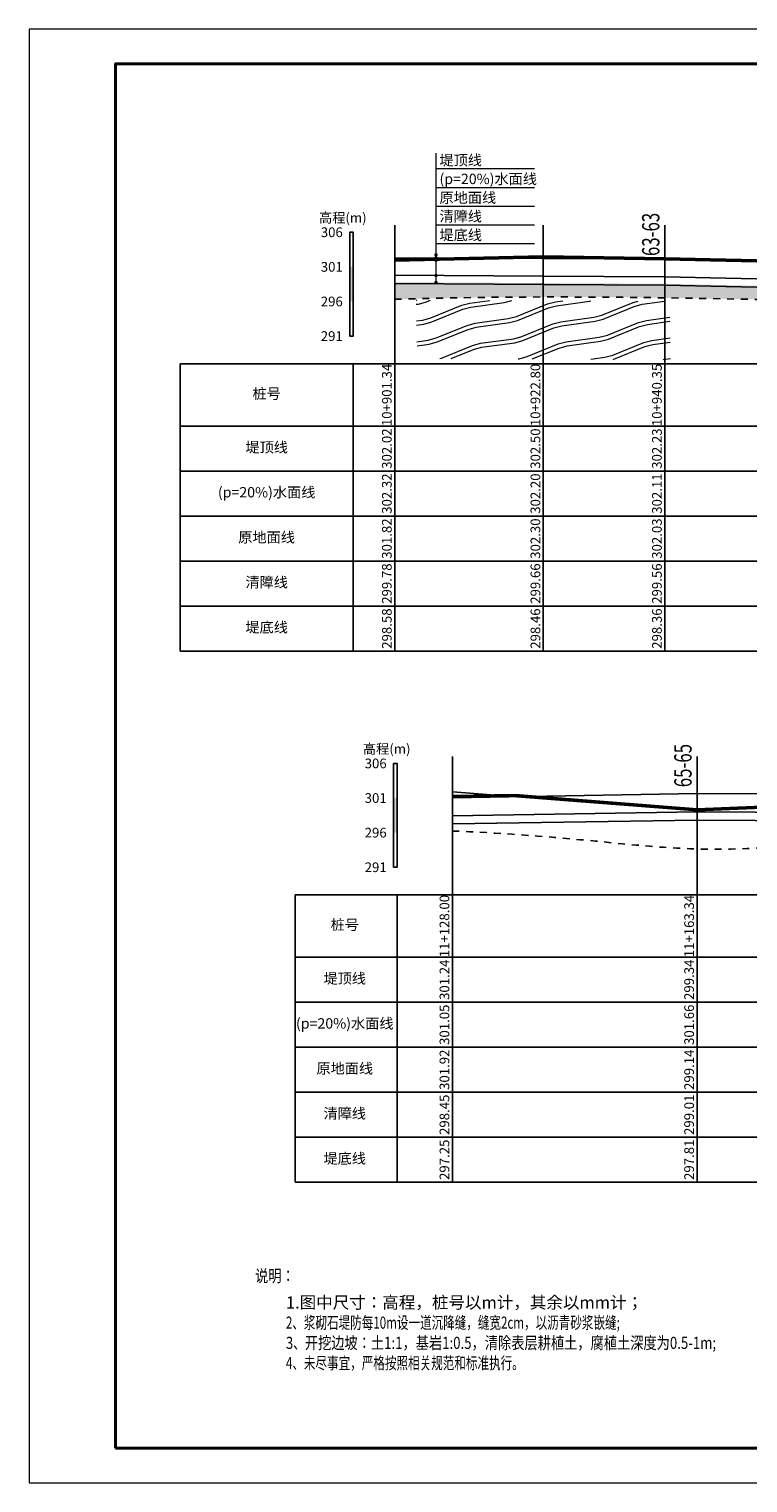
# Model space of a CAD drawing. Extents: x 3578 to 14673, y -4703 to 9864.
# Drawn here: x 12747 to 12955, y -630 to -210 of the extents above; entities that cross this region are included whole.
import ezdxf
from ezdxf.enums import TextEntityAlignment as Align

# ---------------------------------------------------------------- set-up
doc = ezdxf.new("R2010")
doc.units = 0
doc.linetypes.add('X21', pattern=[4, 2, -2])
doc.layers.get('0').update_dxf_attribs({"linetype": 'CONTINUOUS'})
for name, color, linetype, lineweight in [('dim', 4, 'CONTINUOUS', 0), ('坝主要轮廓线', 4, 'CONTINUOUS', 40), ('文字', 7, 'CONTINUOUS', 13), ('标注', 241, 'CONTINUOUS', 9)]:
    doc.layers.add(name, color=color, linetype=linetype, lineweight=lineweight)
for name, color, linetype in [('JMD', 6, 'CONTINUOUS'), ('tab', 9, 'CONTINUOUS'), ('zh', 9, 'CONTINUOUS'), ('纵断面曲线', 7, 'CONTINUOUS'), ('高程标尺', 3, 'CONTINUOUS')]:
    doc.layers.add(name, color=color, linetype=linetype)
doc.styles.add('DIMST', font='txt', dxfattribs={"width": 0.8})
doc.styles.add('仿宋2.5', font='txt', dxfattribs={"width": 0.714, "height": 2.5})
doc.styles.add('宋体', font='txt')

msp = doc.modelspace()

# ---------------------------------------------------------------- hatches: boundary and pattern name
at = {"linetype": 'Continuous'}
h = msp.add_hatch(dxfattribs=at)
h.set_pattern_fill('冲积砂质卵石层', color=256, scale=10)
h.set_pattern_definition([(45, (-8865.1686, -11733.798), (-5, 5), [0.7071068, -6.363961]), (45, (-8864.6686, -11734.298), (-5, 5), [0.7071068, -6.363961]), (0, (-8865.1686, -11734.2983), (5, 5), [0.5, -9.5]), (0, (-8864.6686, -11733.2983), (5, 5), [0.5, -9.5]), (90, (-8865.1686, -11734.2983), (-5, 5), [0.5, -9.5]), (90, (-8864.1686, -11733.7983), (-5, 5), [0.5, -9.5]), (45, (-8867.1686, -11730.798), (-5, 5), [0, -3.5])])
edge = h.paths.add_edge_path()
edge.add_arc((13614.348, -283.5855), 0.25, 0, 360)
h.paths.add_polyline_path([(13306.1623, -276.4815), (13306.1623, -278.2225), (13324.3068, -277.9088)])
h.paths.add_polyline_path([(13082.296, -278.4628), (13097.6023, -278.7925), (13097.6023, -278.6215)])
h.paths.add_polyline_path([(12983.7623, -284.3405), (12930.8623, -283.2005), (12930.8623, -287.2615), (12931.7146, -287.2738), (12932.5669, -287.2865), (12933.4192, -287.2994), (12934.2714, -287.3125), (12935.1237, -287.3259), (12935.976, -287.3395), (12936.8282, -287.3534), (12937.6805, -287.3674), (12938.5328, -287.3817), (12939.385, -287.3962), (12940.2373, -287.4109), (12941.0895, -287.4258), (12941.9418, -287.4409), (12942.794, -287.4562), (12943.6462, -287.4717), (12944.4985, -287.4874), (12945.3507, -287.5032), (12946.203, -287.5192), (12947.0552, -287.5353), (12947.9074, -287.5516), (12948.7597, -287.5681), (12949.6119, -287.5847), (12950.4641, -287.6014), (12951.3163, -287.6182), (12952.1686, -287.6352), (12953.0208, -287.6523), (12953.873, -287.6695), (12954.7252, -287.6868), (12955.5775, -287.7042), (12956.4297, -287.7217), (12957.2819, -287.7393), (12958.1341, -287.757), (12958.9863, -287.7747), (12959.8385, -287.7925), (12960.6908, -287.8104), (12961.543, -287.8284), (12962.3952, -287.8464), (12963.2474, -287.8644), (12964.0996, -287.8825), (12964.9518, -287.9006), (12965.8041, -287.9187), (12966.6563, -287.9369), (12967.5085, -287.9551), (12968.3607, -287.9732), (12969.2129, -287.9914), (12970.0651, -288.0096), (12970.9173, -288.0278), (12971.7696, -288.046), (12972.6218, -288.0641), (12973.474, -288.0823), (12974.3262, -288.1004), (12975.1784, -288.1184), (12976.0306, -288.1364), (12976.8829, -288.1544), (12977.7351, -288.1723), (12978.5873, -288.1902), (12979.4395, -288.2079), (12980.2918, -288.2256), (12981.144, -288.2433), (12981.9962, -288.2608), (12982.8484, -288.2783), (12983.7007, -288.2956), (12984.5529, -288.3129), (12985.4051, -288.33), (12986.2574, -288.3471), (12987.1096, -288.364), (12987.9619, -288.3808), (12988.8141, -288.3974), (12989.6663, -288.414), (12990.5186, -288.4303), (12991.3708, -288.4466), (12992.2231, -288.4626), (12993.0753, -288.4785), (12993.9276, -288.4943), (12994.7799, -288.5098), (12995.6321, -288.5252), (12996.4844, -288.5404), (12997.3366, -288.5554), (12998.1889, -288.5702), (12999.0412, -288.5848), (12999.8935, -288.5992), (13000.7457, -288.6134), (13001.598, -288.6274), (13002.4503, -288.6411), (13003.3026, -288.6546), (13004.1549, -288.6679), (13005.0072, -288.681), (13005.8595, -288.6938), (13006.7118, -288.7065), (13007.5641, -288.7189), (13008.4164, -288.7311), (13009.2687, -288.7431), (13010.121, -288.7548), (13010.9733, -288.7664), (13011.8257, -288.7777), (13012.678, -288.7889), (13013.5303, -288.7998), (13014.3826, -288.8105), (13015.235, -288.8211), (13016.0873, -288.8314), (13016.9396, -288.8415), (13017.792, -288.8514), (13018.6443, -288.8611), (13019.4967, -288.8707), (13020.349, -288.88), (13021.2014, -288.8891), (13022.0537, -288.8981), (13022.9061, -288.9068), (13023.7584, -288.9154), (13024.6108, -288.9237), (13025.4632, -288.9319), (13026.3155, -288.9399), (13027.1679, -288.9477), (13028.0203, -288.9554), (13028.8726, -288.9628), (13029.725, -288.9701), (13030.5774, -288.9772), (13031.4298, -288.9841), (13032.2821, -288.9908), (13033.1345, -288.9974), (13033.9869, -289.0038), (13034.8393, -289.01), (13035.6917, -289.0161), (13036.5441, -289.022), (13037.3965, -289.0277), (13038.2489, -289.0332), (13039.1013, -289.0386), (13039.9537, -289.0438), (13040.8061, -289.0489), (13041.6585, -289.0538), (13042.5109, -289.0585), (13043.3633, -289.0631), (13044.2157, -289.0676), (13045.0681, -289.0718), (13045.9205, -289.076), (13046.7729, -289.0799), (13047.6253, -289.0838), (13048.4777, -289.0874), (13049.3301, -289.091), (13050.1825, -289.0944), (13051.035, -289.0976), (13051.8874, -289.1007), (13052.7398, -289.1036), (13053.5922, -289.1065), (13054.4446, -289.1091), (13055.2971, -289.1117), (13056.1495, -289.1141), (13057.0019, -289.1164), (13057.8543, -289.1185), (13058.7068, -289.1205), (13059.5592, -289.1224), (13060.4116, -289.1241), (13061.2641, -289.1258), (13062.1165, -289.1272), (13062.9689, -289.1286), (13063.8214, -289.1299), (13064.6738, -289.131), (13065.5262, -289.132), (13066.3787, -289.1329), (13067.2311, -289.1337), (13068.0835, -289.1343), (13068.936, -289.1349), (13069.7884, -289.1353), (13070.6408, -289.1356), (13071.4933, -289.1358), (13072.3457, -289.1359), (13073.1981, -289.1359), (13074.0506, -289.1358), (13074.903, -289.1356), (13075.7555, -289.1353), (13076.6079, -289.1349), (13077.4603, -289.1344), (13078.3128, -289.1338), (13079.1652, -289.133), (13080.0177, -289.1322), (13080.8701, -289.1313), (13081.7225, -289.1303), (13082.575, -289.1293), (13083.4274, -289.1281), (13084.2799, -289.1268), (13085.1323, -289.1255), (13085.9847, -289.124), (13086.8372, -289.1225), (13087.6896, -289.1209), (13088.5421, -289.1192), (13089.3945, -289.1175), (13090.2469, -289.1156), (13091.0994, -289.1137), (13091.9518, -289.1117), (13092.8043, -289.1096), (13093.6567, -289.1075), (13094.5091, -289.1053), (13095.3616, -289.103), (13096.214, -289.1007), (13097.0664, -289.0983), (13097.9189, -289.0958), (13098.7713, -289.0932), (13099.6237, -289.0906), (13100.4762, -289.088), (13101.3286, -289.0852), (13102.181, -289.0824), (13103.0335, -289.0796), (13103.8859, -289.0767), (13104.7383, -289.0737), (13105.5907, -289.0707), (13106.4432, -289.0677), (13107.2956, -289.0646), (13108.148, -289.0614), (13109.0004, -289.0582), (13109.8528, -289.055), (13110.7053, -289.0517), (13111.5577, -289.0484), (13112.4101, -289.045), (13113.2625, -289.0416), (13114.1149, -289.0381), (13114.9673, -289.0346), (13115.8198, -289.0311), (13116.6722, -289.0276), (13117.5246, -289.024), (13118.377, -289.0204), (13119.2294, -289.0167), (13120.0818, -289.013), (13120.9342, -289.0093), (13121.7866, -289.0056), (13122.639, -289.0018), (13123.4914, -288.9981), (13124.3438, -288.9943), (13125.1962, -288.9905), (13126.0486, -288.9866), (13126.901, -288.9828), (13127.7534, -288.9789), (13128.6057, -288.975), (13129.4581, -288.9711), (13130.3105, -288.9672), (13131.1629, -288.9633), (13132.0153, -288.9594), (13132.8676, -288.9555), (13133.72, -288.9515), (13134.5724, -288.9476), (13135.4248, -288.9437), (13136.2771, -288.9397), (13137.1295, -288.9358), (13137.9819, -288.9318), (13138.8342, -288.9279), (13139.6866, -288.924), (13140.5389, -288.92), (13141.3913, -288.9161), (13142.2436, -288.9122), (13143.096, -288.9083), (13143.9483, -288.9044), (13144.8007, -288.9006), (13145.653, -288.8967), (13146.5053, -288.8929), (13147.3577, -288.8891), (13148.21, -288.8853), (13149.0623, -288.8815), (13149.0623, -287.9005), (13097.6023, -286.7925)])
h.paths.add_polyline_path([(12888.8319, -275.8757), (12895.7623, -275.9125), (12914.8107, -276.0145), (12895.7623, -275.7215)])
edge = h.paths.add_edge_path()
edge.add_arc((12864.7733, -276.4107), 0.25, 181.336721, 361.21267)
edge.add_line((12865.0232, -276.4055), (12864.5233, -276.4166))
edge = h.paths.add_edge_path()
edge.add_arc((12864.7733, -280.8292), 0.25, 0, 360)
edge = h.paths.add_edge_path()
edge.add_arc((12864.7733, -282.8292), 0.25, 359.679617, 539.679617)
edge.add_line((12864.5233, -282.8278), (12852.8423, -282.7625))
edge.add_line((12852.8423, -282.7625), (12852.8423, -287.6749))
edge.add_line((12852.8423, -287.6749), (12852.9489, -287.6716))
edge.add_line((12852.9489, -287.6716), (12853.5673, -287.6531))
edge.add_line((12853.5673, -287.6531), (12854.1857, -287.6348))
edge.add_line((12854.1857, -287.6348), (12854.8041, -287.6168))
edge.add_line((12854.8041, -287.6168), (12855.4225, -287.5991))
edge.add_line((12855.4225, -287.5991), (12856.0409, -287.5817))
edge.add_line((12856.0409, -287.5817), (12856.6593, -287.5646))
edge.add_line((12856.6593, -287.5646), (12857.2777, -287.5478))
edge.add_line((12857.2777, -287.5478), (12857.896, -287.5313))
edge.add_line((12857.896, -287.5313), (12858.5144, -287.5151))
edge.add_line((12858.5144, -287.5151), (12859.1328, -287.4991))
edge.add_line((12859.1328, -287.4991), (12859.7512, -287.4835))
edge.add_line((12859.7512, -287.4835), (12860.3696, -287.4681))
edge.add_line((12860.3696, -287.4681), (12860.988, -287.453))
edge.add_line((12860.988, -287.453), (12861.6064, -287.4382))
edge.add_line((12861.6064, -287.4382), (12862.2248, -287.4237))
edge.add_line((12862.2248, -287.4237), (12862.8432, -287.4094))
edge.add_line((12862.8432, -287.4094), (12863.4616, -287.3955))
edge.add_line((12863.4616, -287.3955), (12864.08, -287.3818))
edge.add_line((12864.08, -287.3818), (12864.6984, -287.3684))
edge.add_line((12864.6984, -287.3684), (12865.3168, -287.3552))
edge.add_line((12865.3168, -287.3552), (12865.9352, -287.3423))
edge.add_line((12865.9352, -287.3423), (12866.5536, -287.3297))
edge.add_line((12866.5536, -287.3297), (12867.172, -287.3174))
edge.add_line((12867.172, -287.3174), (12867.7904, -287.3054))
edge.add_line((12867.7904, -287.3054), (12868.4088, -287.2936))
edge.add_line((12868.4088, -287.2936), (12869.0272, -287.2821))
edge.add_line((12869.0272, -287.2821), (12869.6456, -287.2708))
edge.add_line((12869.6456, -287.2708), (12870.264, -287.2598))
edge.add_line((12870.264, -287.2598), (12870.8824, -287.2491))
edge.add_line((12870.8824, -287.2491), (12871.5007, -287.2386))
edge.add_line((12871.5007, -287.2386), (12872.1191, -287.2284))
edge.add_line((12872.1191, -287.2284), (12872.7375, -287.2184))
edge.add_line((12872.7375, -287.2184), (12873.3559, -287.2088))
edge.add_line((12873.3559, -287.2088), (12873.9743, -287.1993))
edge.add_line((12873.9743, -287.1993), (12874.5927, -287.1901))
edge.add_line((12874.5927, -287.1901), (12875.2111, -287.1812))
edge.add_line((12875.2111, -287.1812), (12875.8295, -287.1725))
edge.add_line((12875.8295, -287.1725), (12876.4479, -287.1641))
edge.add_line((12876.4479, -287.1641), (12877.0662, -287.156))
edge.add_line((12877.0662, -287.156), (12877.6846, -287.148))
edge.add_line((12877.6846, -287.148), (12878.303, -287.1404))
edge.add_line((12878.303, -287.1404), (12878.9214, -287.1329))
edge.add_line((12878.9214, -287.1329), (12879.5398, -287.1258))
edge.add_line((12879.5398, -287.1258), (12880.1582, -287.1188))
edge.add_line((12880.1582, -287.1188), (12880.7766, -287.1121))
edge.add_line((12880.7766, -287.1121), (12881.3949, -287.1057))
edge.add_line((12881.3949, -287.1057), (12882.0133, -287.0995))
edge.add_line((12882.0133, -287.0995), (12882.6317, -287.0935))
edge.add_line((12882.6317, -287.0935), (12883.2501, -287.0878))
edge.add_line((12883.2501, -287.0878), (12883.8685, -287.0823))
edge.add_line((12883.8685, -287.0823), (12884.4869, -287.077))
edge.add_line((12884.4869, -287.077), (12885.1052, -287.072))
edge.add_line((12885.1052, -287.072), (12885.7236, -287.0672))
edge.add_line((12885.7236, -287.0672), (12886.342, -287.0626))
edge.add_line((12886.342, -287.0626), (12886.9604, -287.0583))
edge.add_line((12886.9604, -287.0583), (12887.5787, -287.0542))
edge.add_line((12887.5787, -287.0542), (12888.1971, -287.0503))
edge.add_line((12888.1971, -287.0503), (12888.8155, -287.0467))
edge.add_line((12888.8155, -287.0467), (12889.4339, -287.0433))
edge.add_line((12889.4339, -287.0433), (12890.0522, -287.0401))
edge.add_line((12890.0522, -287.0401), (12890.6706, -287.0371))
edge.add_line((12890.6706, -287.0371), (12891.289, -287.0343))
edge.add_line((12891.289, -287.0343), (12891.9074, -287.0318))
edge.add_line((12891.9074, -287.0318), (12892.5257, -287.0295))
edge.add_line((12892.5257, -287.0295), (12893.1441, -287.0274))
edge.add_line((12893.1441, -287.0274), (12893.7625, -287.0255))
edge.add_line((12893.7625, -287.0255), (12894.3808, -287.0238))
edge.add_line((12894.3808, -287.0238), (12894.9992, -287.0224))
edge.add_line((12894.9992, -287.0224), (12895.6176, -287.0212))
edge.add_line((12895.6176, -287.0212), (12896.2359, -287.0201))
edge.add_line((12896.2359, -287.0201), (12896.8543, -287.0193))
edge.add_line((12896.8543, -287.0193), (12897.4726, -287.0187))
edge.add_line((12897.4726, -287.0187), (12898.091, -287.0183))
edge.add_line((12898.091, -287.0183), (12898.7094, -287.0181))
edge.add_line((12898.7094, -287.0181), (12899.3277, -287.0181))
edge.add_line((12899.3277, -287.0181), (12899.9461, -287.0183))
edge.add_line((12899.9461, -287.0183), (12900.5644, -287.0188))
edge.add_line((12900.5644, -287.0188), (12901.1828, -287.0194))
edge.add_line((12901.1828, -287.0194), (12901.8011, -287.0202))
edge.add_line((12901.8011, -287.0202), (12902.4195, -287.0212))
edge.add_line((12902.4195, -287.0212), (12903.0379, -287.0224))
edge.add_line((12903.0379, -287.0224), (12903.6562, -287.0239))
edge.add_line((12903.6562, -287.0239), (12904.2746, -287.0255))
edge.add_line((12904.2746, -287.0255), (12904.8929, -287.0273))
edge.add_line((12904.8929, -287.0273), (12905.5113, -287.0293))
edge.add_line((12905.5113, -287.0293), (12906.1296, -287.0314))
edge.add_line((12906.1296, -287.0314), (12906.7479, -287.0338))
edge.add_line((12906.7479, -287.0338), (12907.3663, -287.0364))
edge.add_line((12907.3663, -287.0364), (12907.9846, -287.0391))
edge.add_line((12907.9846, -287.0391), (12908.603, -287.0421))
edge.add_line((12908.603, -287.0421), (12909.2213, -287.0452))
edge.add_line((12909.2213, -287.0452), (12909.8397, -287.0485))
edge.add_line((12909.8397, -287.0485), (12910.458, -287.052))
edge.add_line((12910.458, -287.052), (12911.0763, -287.0557))
edge.add_line((12911.0763, -287.0557), (12911.6947, -287.0595))
edge.add_line((12911.6947, -287.0595), (12912.313, -287.0636))
edge.add_line((12912.313, -287.0636), (12912.9313, -287.0678))
edge.add_line((12912.9313, -287.0678), (12913.5497, -287.0722))
edge.add_line((12913.5497, -287.0722), (12914.168, -287.0767))
edge.add_line((12914.168, -287.0767), (12914.7863, -287.0815))
edge.add_line((12914.7863, -287.0815), (12915.4046, -287.0864))
edge.add_line((12915.4046, -287.0864), (12916.023, -287.0915))
edge.add_line((12916.023, -287.0915), (12916.6413, -287.0967))
edge.add_line((12916.6413, -287.0967), (12917.2596, -287.1021))
edge.add_line((12917.2596, -287.1021), (12917.8779, -287.1077))
edge.add_line((12917.8779, -287.1077), (12918.4963, -287.1135))
edge.add_line((12918.4963, -287.1135), (12919.1146, -287.1194))
edge.add_line((12919.1146, -287.1194), (12919.7329, -287.1255))
edge.add_line((12919.7329, -287.1255), (12920.3512, -287.1317))
edge.add_line((12920.3512, -287.1317), (12920.9695, -287.1381))
edge.add_line((12920.9695, -287.1381), (12921.5878, -287.1447))
edge.add_line((12921.5878, -287.1447), (12922.2062, -287.1514))
edge.add_line((12922.2062, -287.1514), (12922.8245, -287.1583))
edge.add_line((12922.8245, -287.1583), (12923.4428, -287.1653))
edge.add_line((12923.4428, -287.1653), (12924.0611, -287.1725))
edge.add_line((12924.0611, -287.1725), (12924.6794, -287.1798))
edge.add_line((12924.6794, -287.1798), (12925.2977, -287.1873))
edge.add_line((12925.2977, -287.1873), (12925.916, -287.195))
edge.add_line((12925.916, -287.195), (12926.5343, -287.2028))
edge.add_line((12926.5343, -287.2028), (12927.1526, -287.2107))
edge.add_line((12927.1526, -287.2107), (12927.7709, -287.2188))
edge.add_line((12927.7709, -287.2188), (12928.3892, -287.2271))
edge.add_line((12928.3892, -287.2271), (12929.0075, -287.2355))
edge.add_line((12929.0075, -287.2355), (12929.6258, -287.244))
edge.add_line((12929.6258, -287.244), (12930.2441, -287.2527))
edge.add_line((12930.2441, -287.2527), (12930.8623, -287.2615))
edge.add_line((12930.8623, -287.2615), (12930.8623, -283.2005))
edge.add_line((12930.8623, -283.2005), (12895.7623, -283.0025))
edge.add_line((12895.7623, -283.0025), (12865.0233, -282.8306))
h.paths.add_polyline_path([(13306.1623, -287.8493), (13306.1623, -285.4185), (13149.0623, -287.9005), (13149.0623, -288.8815), (13149.9528, -288.8775), (13150.8433, -288.8736), (13151.7337, -288.8697), (13152.6242, -288.8659), (13153.5146, -288.862), (13154.4051, -288.8581), (13155.2955, -288.8542), (13156.186, -288.8504), (13157.0764, -288.8465), (13157.9669, -288.8426), (13158.8573, -288.8386), (13159.7477, -288.8347), (13160.6382, -288.8307), (13161.5286, -288.8267), (13162.4191, -288.8227), (13163.3095, -288.8186), (13164.1999, -288.8145), (13165.0904, -288.8104), (13165.9808, -288.8062), (13166.8712, -288.8019), (13167.7617, -288.7976), (13168.6521, -288.7932), (13169.5425, -288.7887), (13170.4329, -288.7842), (13171.3234, -288.7796), (13172.2138, -288.7749), (13173.1042, -288.7701), (13173.9947, -288.7652), (13174.8851, -288.7603), (13175.7755, -288.7552), (13176.666, -288.7501), (13177.5564, -288.7448), (13178.4469, -288.7395), (13179.3373, -288.734), (13180.2277, -288.7284), (13181.1182, -288.7227), (13182.0086, -288.7168), (13182.8991, -288.7108), (13183.7895, -288.7047), (13184.68, -288.6985), (13185.5704, -288.6921), (13186.4609, -288.6855), (13187.3514, -288.6788), (13188.2418, -288.672), (13189.1323, -288.665), (13190.0227, -288.6578), (13190.9132, -288.6505), (13191.8037, -288.643), (13192.6942, -288.6353), (13193.5847, -288.6274), (13194.4751, -288.6193), (13195.3656, -288.6111), (13196.2561, -288.6027), (13197.1466, -288.594), (13198.0371, -288.5852), (13198.9276, -288.5761), (13199.8182, -288.5669), (13200.7087, -288.5574), (13201.5992, -288.5477), (13202.4897, -288.5378), (13203.3803, -288.5277), (13204.2708, -288.5173), (13205.1613, -288.5067), (13206.0519, -288.4959), (13206.9425, -288.4848), (13207.833, -288.4735), (13208.7236, -288.4619), (13209.6142, -288.4501), (13210.5047, -288.438), (13211.3953, -288.4256), (13212.2859, -288.413), (13213.1765, -288.4001), (13214.0671, -288.3869), (13214.9577, -288.3734), (13215.8484, -288.3597), (13216.739, -288.3457), (13217.6296, -288.3313), (13218.5203, -288.3167), (13219.4109, -288.3018), (13220.3016, -288.2866), (13221.1923, -288.271), (13222.0829, -288.2552), (13222.9736, -288.239), (13223.8643, -288.2225), (13224.755, -288.2057), (13225.6457, -288.1885), (13226.5364, -288.171), (13227.4272, -288.1533), (13228.3179, -288.1353), (13229.2086, -288.117), (13230.0994, -288.0986), (13230.9901, -288.0799), (13231.8809, -288.061), (13232.7717, -288.0419), (13233.6624, -288.0227), (13234.5532, -288.0034), (13235.444, -287.984), (13236.3347, -287.9645), (13237.2255, -287.9449), (13238.1163, -287.9253), (13239.0071, -287.9057), (13239.8979, -287.886), (13240.7886, -287.8664), (13241.6794, -287.8468), (13242.5702, -287.8273), (13243.461, -287.8078), (13244.3518, -287.7884), (13245.2425, -287.7692), (13246.1333, -287.7501), (13247.0241, -287.7311), (13247.9148, -287.7123), (13248.8056, -287.6938), (13249.6964, -287.6754), (13250.5871, -287.6573), (13251.4778, -287.6394), (13252.3686, -287.6218), (13253.2593, -287.6045), (13254.15, -287.5875), (13255.0408, -287.5709), (13255.9315, -287.5546), (13256.8222, -287.5387), (13257.7128, -287.5232), (13258.6035, -287.5081), (13259.4942, -287.4935), (13260.3848, -287.4793), (13261.2755, -287.4656), (13262.1661, -287.4524), (13263.0567, -287.4397), (13263.9474, -287.4275), (13264.8379, -287.4159), (13265.7285, -287.4049), (13266.6191, -287.3945), (13267.5096, -287.3847), (13268.4002, -287.3756), (13269.2907, -287.3671), (13270.1812, -287.3593), (13271.0717, -287.3522), (13271.9622, -287.3458), (13272.8526, -287.3402), (13273.743, -287.3353), (13274.6335, -287.3312), (13275.5239, -287.3279), (13276.4142, -287.3255), (13277.3046, -287.3238), (13278.1949, -287.3231), (13279.0852, -287.3232), (13279.9755, -287.3242), (13280.8658, -287.3262), (13281.756, -287.3291), (13282.6462, -287.3329), (13283.5364, -287.3378), (13284.4266, -287.3436), (13285.3168, -287.3505), (13286.2069, -287.3584), (13287.097, -287.3674), (13287.987, -287.3774), (13288.8771, -287.3886), (13289.7671, -287.4009), (13290.6571, -287.4143), (13291.547, -287.4289), (13292.437, -287.4447), (13293.3269, -287.4617), (13294.2167, -287.4799), (13295.1066, -287.4994), (13295.9964, -287.5201), (13296.8862, -287.5421), (13297.7759, -287.5654), (13298.6656, -287.5901), (13299.5553, -287.616), (13300.4449, -287.6433), (13301.3346, -287.6719), (13302.2241, -287.7017), (13303.1137, -287.7328), (13304.0032, -287.7652), (13304.8927, -287.7989), (13305.7821, -287.8339)])
at = {"layer": '文字'}
h = msp.add_hatch(dxfattribs=at)
h.set_pattern_fill('板岩', color=256, scale=2.4, angle=15, style=0)
h.set_pattern_definition([(15, (-3104.0576, -13225.5844), (-1.5529143, 5.795555), [2.4, -21.6]), (22.125016, (-3101.7393, -13224.9633), (21.62930555, 12.00721204), [9.674709, -38.698837]), (15, (-3092.777, -13221.3195), (-1.5529143, 5.795555), [2.4, -21.6]), (7.874984, (-3090.4588, -13220.6983), (-24.7351341, -0.41610214), [9.674709, -38.698837]), (15, (-3104.368, -13224.4253), (-1.5529143, 5.795555), [2.4, -21.6]), (22.125016, (-3102.05, -13223.8042), (21.62930555, 12.00721204), [9.674709, -38.698837]), (15, (-3093.0876, -13220.1604), (-1.5529143, 5.795555), [2.4, -21.6]), (7.874984, (-3090.7694, -13219.5392), (-24.7351341, -0.41610214), [9.674709, -38.698837])])
h.paths.add_polyline_path([(12932.1961, -288.2257), (12859.0316, -287.9195), (12859.3722, -304.7484), (12932.5136, -305.1296)])

# ---------------------------------------------------------------- linework, layer by layer
at = {"linetype": 'X21'}
for points, knots in [([(12852.8423, -287.6749), (12878.8506, -286.8854), (12928.3842, -286.8901), (13027.1, -289.5833), (13125.0479, -288.9316), (13223.7257, -288.6075), (13276.1283, -286.816), (13303.2811, -287.7322), (13306.1623, -287.8492)], [10640.41972342, 10640.41972342, 10640.41972342, 10640.41972342, 10679.43029033, 10714.71684772, 10788.53698425, 10826.32166344, 10862.76721453, 10867.09459603, 10867.09459603, 10867.09459603, 10867.09459603]), ([(12869.4864, -441.2974), (12882.6263, -441.8308), (12906.1973, -443.5253), (12942.5678, -447.6861), (12989.0164, -443.8677), (13047.3601, -441.5088), (13105.2227, -441.9797), (13155.015, -442.5168), (13195.9652, -442.2366), (13224.6079, -442.316), (13238.2064, -442.3681)], [10867.09459603, 10867.09459603, 10867.09459603, 10867.09459603, 10886.82932963, 10902.5257324, 10921.86719846, 10956.49563497, 10990.17517071, 11008.62195773, 11031.1940997, 11051.59481508, 11051.59481508, 11051.59481508, 11051.59481508])]:
    msp.add_open_spline(points, degree=3, knots=knots, dxfattribs=at)
at = {"layer": 'tab'}
for p, q in [((12790.8423, -306.3205), (13306.283, -306.3205)), ((12790.8423, -306.3205), (12790.8423, -389.3205)), ((12840.8423, -306.3205), (12840.8423, -389.3205)), ((12852.8423, -389.3205), (12852.8423, -306.3205)), ((12895.7623, -389.3205), (12895.7623, -306.3205)), ((12930.8623, -389.3205), (12930.8623, -306.3205)), ((12790.8423, -324.3205), (13306.283, -324.3205)), ((12790.8423, -363.3205), (13306.1623, -363.3205)), ((12790.8423, -376.3205), (13306.1623, -376.3205)), ((12790.8423, -389.3205), (13306.1623, -389.3205)), ((12824.0757, -459.7687), (12869.4864, -459.7687)), ((12824.0757, -459.7687), (12824.0757, -542.7687)), ((12853.5237, -459.7687), (12853.5237, -542.7687)), ((12865.5237, -459.7687), (13238.2064, -459.7687)), ((12869.4864, -542.7687), (12869.4864, -459.7687)), ((12940.1664, -542.7687), (12940.1664, -459.7687)), ((12824.0757, -477.7687), (12869.4864, -477.7687)), ((12865.5237, -477.7687), (13238.2064, -477.7687)), ((12824.0757, -490.7687), (12869.4864, -490.7687)), ((12869.4864, -490.7687), (13238.2064, -490.7687)), ((12824.0757, -503.7687), (12869.4864, -503.7687)), ((12869.4864, -503.7687), (13238.2064, -503.7687)), ((12824.0757, -516.7687), (12869.4864, -516.7687)), ((12869.4864, -516.7687), (13238.2064, -516.7687)), ((12824.0757, -529.7687), (12869.4864, -529.7687)), ((12869.4864, -529.7687), (13238.2064, -529.7687)), ((12824.0757, -542.7687), (12869.4864, -542.7687)), ((12869.4864, -542.7687), (13238.2064, -542.7687))]:
    msp.add_line(p, q, dxfattribs=at)
at = {"layer": 'tab', "color": 2}
for p, q in [((12790.8423, -337.3205), (13306.1623, -337.3205)), ((12790.8423, -350.3205), (13306.1623, -350.3205))]:
    msp.add_line(p, q, dxfattribs=at)
at = {"layer": 'zh', "color": 6}
for p, q in [((12852.8423, -306.3205), (12852.8423, -266.3205)), ((12895.7623, -306.3205), (12895.7623, -266.3205)), ((12930.8623, -306.3205), (12930.8623, -266.3205)), ((12869.4864, -459.7687), (12869.4864, -419.7687)), ((12940.1664, -459.7687), (12940.1664, -419.7687))]:
    msp.add_line(p, q, dxfattribs=at)
at = {"layer": '坝主要轮廓线', "color": 3, "lineweight": 0}
msp.add_lwpolyline([(12747.2164, -629.625), (13341.2164, -629.625), (13341.2164, -209.625), (12747.2164, -209.625)], close=True, dxfattribs=at)
at = {"layer": '坝主要轮廓线', "color": 3, "lineweight": 40}
msp.add_lwpolyline([(12772.2164, -619.625), (13331.2164, -619.625), (13331.2164, -219.625), (12772.2164, -219.625)], close=True, dxfattribs=at)
at = {"layer": '标注', "color": 9}
for p, q in [((12864.7733, -282.8292), (12864.7733, -245.4468)), ((12864.7733, -249.9468), (12893.2566, -249.9468)), ((12864.7733, -255.3468), (12893.2566, -255.3468)), ((12864.7733, -260.7468), (12893.2566, -260.7468)), ((12864.7733, -266.1468), (12893.2566, -266.1468)), ((12864.7733, -271.5468), (12893.2566, -271.5468))]:
    msp.add_line(p, q, dxfattribs=at)
at = {"layer": '标注', "const_width": 0.5, "flags": 128}
for points in [[(12864.5233, -274.8292, 1), (12865.0233, -274.8292, 1)], [(12864.5233, -275.7479, 1), (12865.0233, -275.7479, 1)], [(12864.5233, -276.4107, 1), (12865.0233, -276.4107, 1)], [(12864.5233, -280.8292, 1), (12865.0233, -280.8292, 1)], [(12864.5233, -282.8292, 1), (12865.0233, -282.8292, 1)]]:
    msp.add_lwpolyline(points, format="xyb", close=True, dxfattribs=at)
at = {"layer": '纵断面曲线', "color": 6, "lineweight": 40, "flags": 128}
for points in [[(12852.8423, -276.2765), (12895.7623, -275.3205), (12930.8623, -275.8605), (12983.7623, -277.0405), (12997.8229, -277.1862)], [(12869.4864, -431.2707), (12887.641, -430.9568)], [(12887.641, -430.9568), (12940.1664, -435.0887), (13048.4822, -430.6308)]]:
    msp.add_lwpolyline(points, dxfattribs=at)
at = {"layer": '纵断面曲线', "color": 2, "flags": 128}
for points in [[(12852.8423, -275.6845), (12895.7623, -275.9125), (12930.8623, -276.1005), (12983.7623, -277.2745), (13097.6023, -279.7985), (13149.0623, -280.9405), (13306.1623, -282.2205)], [(12888.8023, -275.4755), (12895.7623, -275.5125), (12914.9078, -275.615)], [(12869.4864, -431.6707), (12940.1664, -430.4487), (13057.7664, -431.0807), (13152.2664, -431.5887), (13238.2064, -431.9687)]]:
    msp.add_lwpolyline(points, dxfattribs=at)
at = {"layer": '纵断面曲线', "color": 3, "flags": 128}
for points in [[(12852.8423, -276.6765), (12895.7623, -275.7205), (12930.8623, -276.2605), (12983.7623, -277.4405), (13097.6023, -278.6205), (13149.0623, -277.8805), (13306.1623, -276.4805)], [(12869.4864, -429.9287), (12940.1664, -435.4887), (13057.7664, -430.6487), (13152.2664, -431.3887), (13238.2064, -431.2227)]]:
    msp.add_lwpolyline(points, dxfattribs=at)
at = {"layer": '纵断面曲线', "color": 4, "flags": 128}
for points in [[(12852.8423, -280.7625), (12895.7623, -281.0025), (12930.8623, -281.2005), (12983.7623, -282.3405), (13097.6023, -284.7925), (13149.0623, -285.9005), (13306.1623, -283.4185)], [(12869.4864, -436.8667), (12940.1664, -435.7487), (13057.7664, -436.4247), (13152.2664, -436.9687), (13238.2064, -437.1887)]]:
    msp.add_lwpolyline(points, dxfattribs=at)
at = {"layer": '纵断面曲线', "color": 5, "flags": 128}
for points in [[(12852.8401, -283.1625), (12895.7601, -283.4025), (12930.8569, -283.6005), (12983.7537, -284.7404), (13097.5937, -287.1924), (13149.0612, -288.3006), (13306.1687, -285.8184)], [(12869.4927, -439.2666), (12940.1684, -438.1487), (13057.7641, -438.8247), (13152.2647, -439.3687), (13238.2054, -439.5887)]]:
    msp.add_lwpolyline(points, dxfattribs=at)
at = {"layer": '高程标尺', "flags": 128}
for points in [[(12839.8423, -298.3205), (12839.8423, -268.3205), (12840.8423, -268.3205), (12840.8423, -298.3205)], [(12852.5237, -451.7687), (12852.5237, -421.7687), (12853.5237, -421.7687), (12853.5237, -451.7687)]]:
    msp.add_lwpolyline(points, close=True, dxfattribs=at)
at = {"layer": '高程标尺'}
for points in [[(12839.8423, -288.3205), (12840.8423, -288.3205), (12839.8423, -278.3205), (12840.8423, -278.3205)], [(12852.5237, -441.7687), (12853.5237, -441.7687), (12852.5237, -431.7687), (12853.5237, -431.7687)]]:
    msp.add_solid(points, dxfattribs=at)

# ---------------------------------------------------------------- texts
at = {"layer": 'dim', "insert": (12821.4089, -575.739), "char_height": 3.5, "attachment_point": 1, "style": 'DIMST'}
msp.add_mtext_dynamic_manual_height_columns('{\\fFangSong_GB2312|b0|i0|c134|p49;\\C4;1.\\fSimSun|b0|i0|c134|p49;图中尺寸：高程，桩号以\\fFangSong_GB2312|b0|i0|c134|p49;m\\fSimSun|b0|i0|c134|p49;计，其余以\\fFangSong_GB2312|b0|i0|c134|p49;mm\\fSimSun|b0|i0|c134|p49;计；\\fFangSong_GB2312|b0|i0|c134|p49;\\P\\W0.7;2\\fSimSun|b0|i0|c134|p49;、浆砌石堤防每\\fFangSong_GB2312|b0|i0|c134|p49;10m\\fSimSun|b0|i0|c134|p49;设一道沉降缝，缝宽\\fFangSong_GB2312|b0|i0|c134|p49;2cm\\fSimSun|b0|i0|c134|p49;，以沥青砂浆嵌缝\\fFangSong_GB2312|b0|i0|c134|p49;;\\W0.8;\\P3\\fSimSun|b0|i0|c134|p49;\\W0.7;、\\W0.8;开挖边坡：土\\fFangSong_GB2312|b0|i0|c134|p49;1:1\\fSimSun|b0|i0|c134|p49;，基岩\\fFangSong_GB2312|b0|i0|c134|p49;1:0.5\\fSimSun|b0|i0|c134|p49;，清除表层耕植土，腐植土深度为\\fFangSong_GB2312|b0|i0|c134|p49;0.5-1m;\\P\\W0.7;4\\fSimSun|b0|i0|c134|p49;、未尽事宜，严格按照相关规范和标准执行。}', width=167.065009, gutter_width=15, heights=[0], dxfattribs=at)
at = {"layer": 'JMD', "color": 4, "style": '宋体', "width": 0.8}
msp.add_text('说明：', height=3.5, dxfattribs=at).set_placement((12818.2174, -570.2846), align=Align.MIDDLE)
at = {"layer": 'tab', "color": 3, "style": '宋体'}
for s, p in [('10+901.34', (12852.8423, -315.3205)), ('10+922.80', (12895.7623, -315.3205)), ('10+940.35', (12930.8623, -315.3205)), ('302.02', (12852.8423, -330.8205)), ('302.50', (12895.7623, -330.8205)), ('302.23', (12930.8623, -330.8205)), ('302.32', (12852.8423, -343.8205)), ('302.20', (12895.7623, -343.8205)), ('302.11', (12930.8623, -343.8205)), ('301.82', (12852.8423, -356.8205)), ('302.30', (12895.7623, -356.8205)), ('302.03', (12930.8623, -356.8205)), ('299.78', (12852.8423, -369.8205)), ('299.66', (12895.7623, -369.8205)), ('299.56', (12930.8623, -369.8205)), ('298.58', (12852.8423, -382.8205)), ('298.46', (12895.7623, -382.8205)), ('298.36', (12930.8623, -382.8205)), ('11+128.00', (12869.4864, -468.7687)), ('11+163.34', (12940.1664, -468.7687)), ('301.24', (12869.4864, -484.2687)), ('299.34', (12940.1664, -484.2687)), ('301.05', (12869.4864, -497.2687)), ('301.66', (12940.1664, -497.2687)), ('301.92', (12869.4864, -510.2687)), ('299.14', (12940.1664, -510.2687)), ('298.45', (12869.4864, -523.2687)), ('299.01', (12940.1664, -523.2687)), ('297.25', (12869.4864, -536.2687)), ('297.81', (12940.1664, -536.2687))]:
    msp.add_text(s, height=2.8, rotation=90, dxfattribs=at).set_placement(p, align=Align.BOTTOM_CENTER)
for s, p in [('桩号', (12815.8423, -315.3205)), ('堤顶线', (12815.8423, -330.8205)), ('(p=20%)水面线', (12815.8423, -343.8205)), ('原地面线', (12815.8423, -356.8205)), ('清障线', (12815.8423, -369.8205)), ('堤底线', (12815.8423, -382.8205)), ('桩号', (12838.4095, -468.7687)), ('堤顶线', (12838.4095, -484.2687)), ('(p=20%)水面线', (12838.4095, -497.2687)), ('原地面线', (12838.4095, -510.2687)), ('清障线', (12838.4095, -523.2687)), ('堤底线', (12838.4095, -536.2687))]:
    msp.add_text(s, height=3, dxfattribs=at).set_placement(p, align=Align.MIDDLE)
at = {"layer": '文字', "ltscale": 0.5, "style": '仿宋2.5', "width": 0.714}
for s, p in [('63-63', (12930.8623, -275.2005)), ('65-65', (12940.1664, -428.6487))]:
    msp.add_text(s, height=5, rotation=90, dxfattribs=at).set_placement(p, align=Align.BOTTOM_LEFT)
at = {"layer": '标注', "style": '宋体'}
for s, p in [('堤顶线', (12865.7733, -249.9468)), ('(p=20%)水面线', (12865.7733, -255.3468)), ('原地面线', (12865.7733, -260.7468)), ('清障线', (12865.7733, -266.1468)), ('堤底线', (12865.7733, -271.5468))]:
    msp.add_text(s, height=3, dxfattribs=at).set_placement(p, align=Align.BOTTOM_LEFT)
at = {"layer": '高程标尺', "style": '宋体'}
for p in [(12837.8423, -265.5205), (12850.5237, -418.9687)]:
    msp.add_text('高程(m)', height=2.8, dxfattribs=at).set_placement(p, align=Align.CENTER)
for s, p in [('306', (12837.8423, -268.3205)), ('301', (12837.8423, -278.3205)), ('296', (12837.8423, -288.3205)), ('291', (12837.8423, -298.3205)), ('306', (12850.5237, -421.7687)), ('301', (12850.5237, -431.7687)), ('296', (12850.5237, -441.7687)), ('291', (12850.5237, -451.7687))]:
    msp.add_text(s, height=2.8, dxfattribs=at).set_placement(p, align=Align.MIDDLE_RIGHT)

doc.saveas('drawing.dxf')
